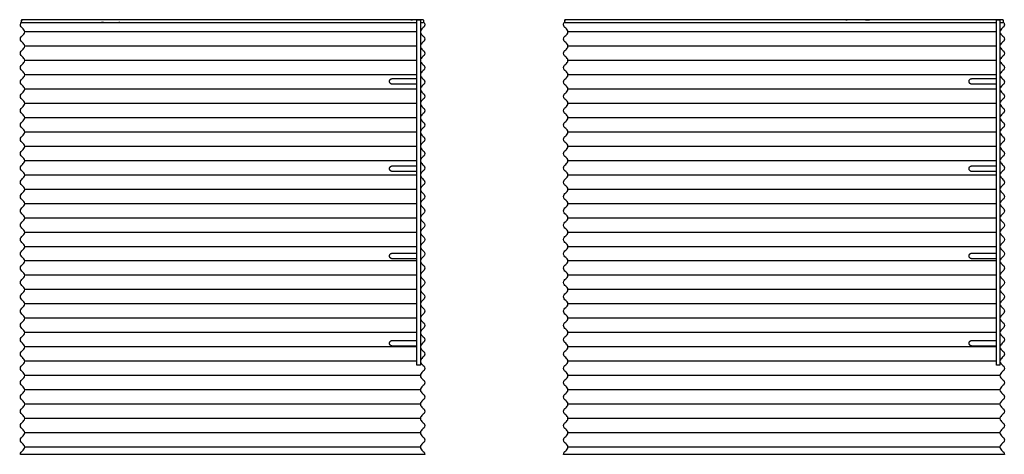
# Model space of a CAD drawing. Units: feet. Extents: x 0 to 48.8, y -2.2 to 47.5.
# Drawn here: x 14.2 to 25.5, y 33.6 to 38.6 of the extents above; entities that cross this region are included whole.
import ezdxf

# ---------------------------------------------------------------- set-up
doc = ezdxf.new("R2010")
doc.units = ezdxf.units.FT
doc.header["$MEASUREMENT"] = 0
doc.layers.add('2D$AG-BUILDINGS', color=7, linetype='Continuous', true_color=0x66ccff)
doc.layers.add('2D$AG-DETAILS', color=7, linetype='Continuous', true_color=0x66ffff)

msp = doc.modelspace()

# ---------------------------------------------------------------- linework, layer by layer
at = {"layer": '2D$AG-BUILDINGS'}
for points in [[(18.738, 34.617), (18.738, 38.573), (18.78, 38.573), (18.78, 34.617)], [(25.379, 34.617), (25.379, 38.573), (25.42, 38.573), (25.42, 34.617)]]:
    msp.add_lwpolyline(points, close=True, dxfattribs=at)
for points, weights, knots in [([(18.78, 38.54), (18.792, 38.54), (18.804, 38.54), (18.811, 38.54), (18.816, 38.545), (18.821, 38.55), (18.821, 38.557), (18.821, 38.564), (18.816, 38.568), (18.811, 38.573), (18.804, 38.573), (17.971, 38.573), (16.859, 38.573), (16.797, 38.573), (16.734, 38.573), (15.079, 38.573), (14.221, 38.573), (14.214, 38.573), (14.21, 38.568), (14.205, 38.564), (14.205, 38.557), (14.205, 38.55), (14.21, 38.545), (14.214, 38.54), (14.221, 38.54), (15.079, 38.54), (16.734, 38.54), (16.797, 38.54), (16.859, 38.54), (17.888, 38.54), (18.738, 38.54)], [1, 1, 1, 0.923879476331, 1, 0.923879476331, 1, 0.923879476331, 1, 0.923879476331, 1, 1, 1, 1, 1, 1, 1, 0.923879476331, 1, 0.923879476331, 1, 0.923879476331, 1, 0.923879476331, 1, 1, 1, 1, 1, 1, 1], [4.985407, 4.985407, 4.985407, 5, 5, 5.392699, 5.392699, 5.785398, 5.785398, 6.178098, 6.178098, 6.570797, 6.570797, 7.570797, 7.570797, 7.598606, 7.598606, 8.598606, 8.598606, 8.991305, 8.991305, 9.384004, 9.384004, 9.776704, 9.776704, 10.169403, 10.169403, 11.169403, 11.169403, 11.197212, 11.197212, 12.158639, 12.158639, 12.158639]), ([(25.42, 38.54), (25.433, 38.54), (25.445, 38.54), (25.452, 38.54), (25.457, 38.545), (25.461, 38.55), (25.461, 38.557), (25.461, 38.564), (25.457, 38.568), (25.452, 38.573), (25.445, 38.573), (24.612, 38.573), (22.445, 38.573), (22.383, 38.573), (22.32, 38.573), (21.303, 38.573), (20.445, 38.573), (20.438, 38.573), (20.433, 38.568), (20.429, 38.564), (20.429, 38.557), (20.429, 38.55), (20.433, 38.545), (20.438, 38.54), (20.445, 38.54), (21.303, 38.54), (22.32, 38.54), (22.383, 38.54), (22.445, 38.54), (24.528, 38.54), (25.379, 38.54)], [1, 1, 1, 0.923879476331, 1, 0.923879476331, 1, 0.923879476331, 1, 0.923879476331, 1, 1, 1, 1, 1, 1, 1, 0.923879476331, 1, 0.923879476331, 1, 0.923879476331, 1, 0.923879476331, 1, 1, 1, 1, 1, 1, 1], [4.985407, 4.985407, 4.985407, 5, 5, 5.392699, 5.392699, 5.785398, 5.785398, 6.178098, 6.178098, 6.570797, 6.570797, 7.570797, 7.570797, 7.598606, 7.598606, 8.598606, 8.598606, 8.991305, 8.991305, 9.384004, 9.384004, 9.776704, 9.776704, 10.169403, 10.169403, 11.169403, 11.169403, 11.197212, 11.197212, 12.158639, 12.158639, 12.158639]), ([(18.738, 37.835), (18.569, 37.835), (18.457, 37.835), (18.426, 37.835), (18.426, 37.867), (18.426, 37.898), (18.457, 37.898), (18.569, 37.898), (18.738, 37.898)], [1, 1, 1, 0.707106781187, 1, 0.707106781187, 1, 1, 1], [7.817106, 7.817106, 7.817106, 8.534204, 8.534204, 10.030387, 10.030387, 11.526571, 11.526571, 12.243668, 12.243668, 12.243668]), ([(25.379, 37.835), (25.209, 37.835), (25.097, 37.835), (25.066, 37.835), (25.066, 37.867), (25.066, 37.898), (25.097, 37.898), (25.209, 37.898), (25.379, 37.898)], [1, 1, 1, 0.707106781187, 1, 0.707106781187, 1, 1, 1], [7.817106, 7.817106, 7.817106, 8.534204, 8.534204, 10.030387, 10.030387, 11.526571, 11.526571, 12.243668, 12.243668, 12.243668]), ([(18.738, 36.835), (18.569, 36.835), (18.457, 36.835), (18.426, 36.835), (18.426, 36.867), (18.426, 36.898), (18.457, 36.898), (18.569, 36.898), (18.738, 36.898)], [1, 1, 1, 0.707106781187, 1, 0.707106781187, 1, 1, 1], [7.817106, 7.817106, 7.817106, 8.534204, 8.534204, 10.030387, 10.030387, 11.526571, 11.526571, 12.243668, 12.243668, 12.243668]), ([(25.379, 36.835), (25.209, 36.835), (25.097, 36.835), (25.066, 36.835), (25.066, 36.867), (25.066, 36.898), (25.097, 36.898), (25.209, 36.898), (25.379, 36.898)], [1, 1, 1, 0.707106781187, 1, 0.707106781187, 1, 1, 1], [7.817106, 7.817106, 7.817106, 8.534204, 8.534204, 10.030387, 10.030387, 11.526571, 11.526571, 12.243668, 12.243668, 12.243668]), ([(18.738, 35.835), (18.569, 35.835), (18.457, 35.835), (18.426, 35.835), (18.426, 35.867), (18.426, 35.898), (18.457, 35.898), (18.569, 35.898), (18.738, 35.898)], [1, 1, 1, 0.707106781187, 1, 0.707106781187, 1, 1, 1], [7.817106, 7.817106, 7.817106, 8.534204, 8.534204, 10.030387, 10.030387, 11.526571, 11.526571, 12.243668, 12.243668, 12.243668]), ([(25.379, 35.835), (25.209, 35.835), (25.097, 35.835), (25.066, 35.835), (25.066, 35.867), (25.066, 35.898), (25.097, 35.898), (25.209, 35.898), (25.379, 35.898)], [1, 1, 1, 0.707106781187, 1, 0.707106781187, 1, 1, 1], [7.817106, 7.817106, 7.817106, 8.534204, 8.534204, 10.030387, 10.030387, 11.526571, 11.526571, 12.243668, 12.243668, 12.243668]), ([(18.738, 34.835), (18.569, 34.835), (18.457, 34.835), (18.426, 34.835), (18.426, 34.867), (18.426, 34.898), (18.457, 34.898), (18.569, 34.898), (18.738, 34.898)], [1, 1, 1, 0.707106781187, 1, 0.707106781187, 1, 1, 1], [7.817106, 7.817106, 7.817106, 8.534204, 8.534204, 10.030387, 10.030387, 11.526571, 11.526571, 12.243668, 12.243668, 12.243668]), ([(25.379, 34.835), (25.209, 34.835), (25.097, 34.835), (25.066, 34.835), (25.066, 34.867), (25.066, 34.898), (25.097, 34.898), (25.209, 34.898), (25.379, 34.898)], [1, 1, 1, 0.707106781187, 1, 0.707106781187, 1, 1, 1], [7.817106, 7.817106, 7.817106, 8.534204, 8.534204, 10.030387, 10.030387, 11.526571, 11.526571, 12.243668, 12.243668, 12.243668])]:
    msp.add_rational_spline(points, weights, degree=2, knots=knots, dxfattribs=at)
for points in [[(18.817, 38.546), (18.824, 38.538), (18.829, 38.529), (18.829, 38.516), (18.829, 38.495), (18.804, 38.475), (18.78, 38.454), (18.78, 38.434), (18.78, 38.413), (18.804, 38.393), (18.829, 38.372), (18.829, 38.352), (18.829, 38.331), (18.804, 38.311), (18.78, 38.29), (18.78, 38.27), (18.78, 38.249), (18.804, 38.229), (18.829, 38.208), (18.829, 38.188), (18.829, 38.167), (18.804, 38.147), (18.78, 38.126), (18.78, 38.106), (18.78, 38.085), (18.804, 38.065), (18.829, 38.044), (18.829, 38.024), (18.829, 38.003), (18.804, 37.983), (18.78, 37.962), (18.78, 37.942), (18.78, 37.921), (18.804, 37.901), (18.829, 37.88), (18.829, 37.86), (18.829, 37.839), (18.804, 37.819), (18.78, 37.798), (18.78, 37.778), (18.78, 37.757), (18.804, 37.737), (18.829, 37.716), (18.829, 37.696), (18.829, 37.675), (18.804, 37.655), (18.78, 37.634), (18.78, 37.614), (18.78, 37.593), (18.804, 37.573), (18.829, 37.552), (18.829, 37.531), (18.829, 37.511), (18.804, 37.49), (18.78, 37.47), (18.78, 37.449), (18.78, 37.429), (18.804, 37.408), (18.829, 37.388), (18.829, 37.367), (18.829, 37.347), (18.804, 37.326), (18.78, 37.306), (18.78, 37.285), (18.78, 37.265), (18.804, 37.244), (18.829, 37.224), (18.829, 37.203), (18.829, 37.183), (18.804, 37.162), (18.78, 37.142), (18.78, 37.121), (18.78, 37.101), (18.804, 37.08), (18.829, 37.06), (18.829, 37.039), (18.829, 37.019), (18.804, 36.998), (18.78, 36.978), (18.78, 36.957), (18.78, 36.937), (18.804, 36.916), (18.829, 36.896), (18.829, 36.875), (18.829, 36.855), (18.804, 36.834), (18.78, 36.814), (18.78, 36.793), (18.78, 36.773), (18.804, 36.752), (18.829, 36.732), (18.829, 36.711), (18.829, 36.691), (18.804, 36.67), (18.78, 36.65), (18.78, 36.629), (18.78, 36.609), (18.804, 36.588), (18.829, 36.568), (18.829, 36.547), (18.829, 36.527), (18.804, 36.506), (18.78, 36.486), (18.78, 36.465), (18.78, 36.445), (18.804, 36.424), (18.829, 36.404), (18.829, 36.383), (18.829, 36.363), (18.804, 36.342), (18.78, 36.322), (18.78, 36.301), (18.78, 36.281), (18.804, 36.26), (18.829, 36.24), (18.829, 36.219), (18.829, 36.199), (18.804, 36.178), (18.78, 36.158), (18.78, 36.137), (18.78, 36.117), (18.804, 36.096), (18.829, 36.076), (18.829, 36.055), (18.829, 36.035), (18.804, 36.014), (18.78, 35.994), (18.78, 35.973), (18.78, 35.953), (18.804, 35.932), (18.829, 35.912), (18.829, 35.891), (18.829, 35.871), (18.804, 35.85), (18.78, 35.83), (18.78, 35.809), (18.78, 35.789), (18.804, 35.768), (18.829, 35.748), (18.829, 35.727), (18.829, 35.707), (18.804, 35.686), (18.78, 35.666), (18.78, 35.645), (18.78, 35.625), (18.804, 35.604), (18.829, 35.583), (18.829, 35.563), (18.829, 35.542), (18.804, 35.522), (18.78, 35.501), (18.78, 35.481), (18.78, 35.46), (18.804, 35.44), (18.829, 35.419), (18.829, 35.399), (18.829, 35.378), (18.804, 35.358), (18.78, 35.337), (18.78, 35.317), (18.78, 35.296), (18.804, 35.276), (18.829, 35.255), (18.829, 35.235), (18.829, 35.214), (18.804, 35.194), (18.78, 35.173), (18.78, 35.153), (18.78, 35.132), (18.804, 35.112), (18.829, 35.091), (18.829, 35.071), (18.829, 35.05), (18.804, 35.03), (18.78, 35.009), (18.78, 34.989), (18.78, 34.968), (18.804, 34.948), (18.829, 34.927), (18.829, 34.907), (18.829, 34.886), (18.804, 34.866), (18.78, 34.845), (18.78, 34.825), (18.78, 34.804), (18.804, 34.784), (18.829, 34.763), (18.829, 34.743), (18.829, 34.722), (18.804, 34.702), (18.78, 34.681), (18.78, 34.661), (18.78, 34.64), (18.804, 34.62), (18.829, 34.599), (18.829, 34.579), (18.829, 34.558), (18.804, 34.538), (18.78, 34.517), (18.78, 34.497), (18.78, 34.476), (18.804, 34.456), (18.829, 34.435), (18.829, 34.415), (18.829, 34.394), (18.804, 34.374), (18.78, 34.353), (18.78, 34.333), (18.78, 34.312), (18.804, 34.292), (18.829, 34.271), (18.829, 34.251), (18.829, 34.23), (18.804, 34.21), (18.78, 34.189), (18.78, 34.169), (18.78, 34.148), (18.804, 34.128), (18.829, 34.107), (18.829, 34.087), (18.829, 34.066), (18.804, 34.046), (18.78, 34.025), (18.78, 34.005), (18.78, 33.984), (18.804, 33.964), (18.829, 33.943), (18.829, 33.923), (18.829, 33.902), (18.804, 33.882), (18.78, 33.861), (18.78, 33.841), (18.78, 33.82), (18.804, 33.8), (18.829, 33.779), (18.829, 33.759), (18.829, 33.738), (18.804, 33.718), (18.78, 33.697), (18.78, 33.677), (18.78, 33.656), (18.804, 33.635), (18.829, 33.615), (18.829, 33.594), (18.265, 33.594), (17.702, 33.594), (16.859, 33.594), (15.754, 33.594), (15.259, 33.594), (14.197, 33.594), (14.197, 33.615), (14.221, 33.635), (14.246, 33.656), (14.246, 33.677), (14.246, 33.697), (14.221, 33.718), (14.197, 33.738), (14.197, 33.759), (14.197, 33.779), (14.221, 33.8), (14.246, 33.82), (14.246, 33.841), (14.246, 33.861), (14.221, 33.882), (14.197, 33.902), (14.197, 33.923), (14.197, 33.943), (14.221, 33.964), (14.246, 33.984), (14.246, 34.005), (14.246, 34.025), (14.221, 34.046), (14.197, 34.066), (14.197, 34.087), (14.197, 34.107), (14.221, 34.128), (14.246, 34.148), (14.246, 34.169), (14.246, 34.189), (14.221, 34.21), (14.197, 34.23), (14.197, 34.251), (14.197, 34.271), (14.221, 34.292), (14.246, 34.312), (14.246, 34.333), (14.246, 34.353), (14.221, 34.374), (14.197, 34.394), (14.197, 34.415), (14.197, 34.435), (14.221, 34.456), (14.246, 34.476), (14.246, 34.497), (14.246, 34.517), (14.221, 34.538), (14.197, 34.558), (14.197, 34.579), (14.197, 34.599), (14.221, 34.62), (14.246, 34.64), (14.246, 34.661), (14.246, 34.681), (14.221, 34.702), (14.197, 34.722), (14.197, 34.743), (14.197, 34.763), (14.221, 34.784), (14.246, 34.804), (14.246, 34.825), (14.246, 34.845), (14.221, 34.866), (14.197, 34.886), (14.197, 34.907), (14.197, 34.927), (14.221, 34.948), (14.246, 34.968), (14.246, 34.989), (14.246, 35.009), (14.221, 35.03), (14.197, 35.05), (14.197, 35.071), (14.197, 35.091), (14.221, 35.112), (14.246, 35.132), (14.246, 35.153), (14.246, 35.173), (14.221, 35.194), (14.197, 35.214), (14.197, 35.235), (14.197, 35.255), (14.221, 35.276), (14.246, 35.296), (14.246, 35.317), (14.246, 35.337), (14.221, 35.358), (14.197, 35.378), (14.197, 35.399), (14.197, 35.419), (14.221, 35.44), (14.246, 35.46), (14.246, 35.481), (14.246, 35.501), (14.221, 35.522), (14.197, 35.542), (14.197, 35.563), (14.197, 35.583), (14.221, 35.604), (14.246, 35.625), (14.246, 35.645), (14.246, 35.666), (14.221, 35.686), (14.197, 35.707), (14.197, 35.727), (14.197, 35.748), (14.221, 35.768), (14.246, 35.789), (14.246, 35.809), (14.246, 35.83), (14.221, 35.85), (14.197, 35.871), (14.197, 35.891), (14.197, 35.912), (14.221, 35.932), (14.246, 35.953), (14.246, 35.973), (14.246, 35.994), (14.221, 36.014), (14.197, 36.035), (14.197, 36.055), (14.197, 36.076), (14.221, 36.096), (14.246, 36.117), (14.246, 36.137), (14.246, 36.158), (14.221, 36.178), (14.197, 36.199), (14.197, 36.219), (14.197, 36.24), (14.221, 36.26), (14.246, 36.281), (14.246, 36.301), (14.246, 36.322), (14.221, 36.342), (14.197, 36.363), (14.197, 36.383), (14.197, 36.404), (14.221, 36.424), (14.246, 36.445), (14.246, 36.465), (14.246, 36.486), (14.221, 36.506), (14.197, 36.527), (14.197, 36.547), (14.197, 36.568), (14.221, 36.588), (14.246, 36.609), (14.246, 36.629), (14.246, 36.65), (14.221, 36.67), (14.197, 36.691), (14.197, 36.711), (14.197, 36.732), (14.221, 36.752), (14.246, 36.773), (14.246, 36.793), (14.246, 36.814), (14.221, 36.834), (14.197, 36.855), (14.197, 36.875), (14.197, 36.896), (14.221, 36.916), (14.246, 36.937), (14.246, 36.957), (14.246, 36.978), (14.221, 36.998), (14.197, 37.019), (14.197, 37.039), (14.197, 37.06), (14.221, 37.08), (14.246, 37.101), (14.246, 37.121), (14.246, 37.142), (14.221, 37.162), (14.197, 37.183), (14.197, 37.203), (14.197, 37.224), (14.221, 37.244), (14.246, 37.265), (14.246, 37.285), (14.246, 37.306), (14.221, 37.326), (14.197, 37.347), (14.197, 37.367), (14.197, 37.388), (14.221, 37.408), (14.246, 37.429), (14.246, 37.449), (14.246, 37.47), (14.221, 37.49), (14.197, 37.511), (14.197, 37.531), (14.197, 37.552), (14.221, 37.573), (14.246, 37.593), (14.246, 37.614), (14.246, 37.634), (14.221, 37.655), (14.197, 37.675), (14.197, 37.696), (14.197, 37.716), (14.221, 37.737), (14.246, 37.757), (14.246, 37.778), (14.246, 37.798), (14.221, 37.819), (14.197, 37.839), (14.197, 37.86), (14.197, 37.88), (14.221, 37.901), (14.246, 37.921), (14.246, 37.942), (14.246, 37.962), (14.221, 37.983), (14.197, 38.003), (14.197, 38.024), (14.197, 38.044), (14.221, 38.065), (14.246, 38.085), (14.246, 38.106), (14.246, 38.126), (14.221, 38.147), (14.197, 38.167), (14.197, 38.188), (14.197, 38.208), (14.221, 38.229), (14.246, 38.249), (14.246, 38.27), (14.246, 38.29), (14.221, 38.311), (14.197, 38.331), (14.197, 38.352), (14.197, 38.372), (14.221, 38.393), (14.246, 38.413), (14.246, 38.434), (14.246, 38.454), (14.221, 38.475), (14.197, 38.495), (14.197, 38.516), (14.197, 38.529), (14.202, 38.538), (14.209, 38.546)], [(25.457, 38.546), (25.464, 38.538), (25.47, 38.529), (25.47, 38.516), (25.47, 38.495), (25.445, 38.475), (25.42, 38.454), (25.42, 38.434), (25.42, 38.413), (25.445, 38.393), (25.47, 38.372), (25.47, 38.352), (25.47, 38.331), (25.445, 38.311), (25.42, 38.29), (25.42, 38.27), (25.42, 38.249), (25.445, 38.229), (25.47, 38.208), (25.47, 38.188), (25.47, 38.167), (25.445, 38.147), (25.42, 38.126), (25.42, 38.106), (25.42, 38.085), (25.445, 38.065), (25.47, 38.044), (25.47, 38.024), (25.47, 38.003), (25.445, 37.983), (25.42, 37.962), (25.42, 37.942), (25.42, 37.921), (25.445, 37.901), (25.47, 37.88), (25.47, 37.86), (25.47, 37.839), (25.445, 37.819), (25.42, 37.798), (25.42, 37.778), (25.42, 37.757), (25.445, 37.737), (25.47, 37.716), (25.47, 37.696), (25.47, 37.675), (25.445, 37.655), (25.42, 37.634), (25.42, 37.614), (25.42, 37.593), (25.445, 37.573), (25.47, 37.552), (25.47, 37.531), (25.47, 37.511), (25.445, 37.49), (25.42, 37.47), (25.42, 37.449), (25.42, 37.429), (25.445, 37.408), (25.47, 37.388), (25.47, 37.367), (25.47, 37.347), (25.445, 37.326), (25.42, 37.306), (25.42, 37.285), (25.42, 37.265), (25.445, 37.244), (25.47, 37.224), (25.47, 37.203), (25.47, 37.183), (25.445, 37.162), (25.42, 37.142), (25.42, 37.121), (25.42, 37.101), (25.445, 37.08), (25.47, 37.06), (25.47, 37.039), (25.47, 37.019), (25.445, 36.998), (25.42, 36.978), (25.42, 36.957), (25.42, 36.937), (25.445, 36.916), (25.47, 36.896), (25.47, 36.875), (25.47, 36.855), (25.445, 36.834), (25.42, 36.814), (25.42, 36.793), (25.42, 36.773), (25.445, 36.752), (25.47, 36.732), (25.47, 36.711), (25.47, 36.691), (25.445, 36.67), (25.42, 36.65), (25.42, 36.629), (25.42, 36.609), (25.445, 36.588), (25.47, 36.568), (25.47, 36.547), (25.47, 36.527), (25.445, 36.506), (25.42, 36.486), (25.42, 36.465), (25.42, 36.445), (25.445, 36.424), (25.47, 36.404), (25.47, 36.383), (25.47, 36.363), (25.445, 36.342), (25.42, 36.322), (25.42, 36.301), (25.42, 36.281), (25.445, 36.26), (25.47, 36.24), (25.47, 36.219), (25.47, 36.199), (25.445, 36.178), (25.42, 36.158), (25.42, 36.137), (25.42, 36.117), (25.445, 36.096), (25.47, 36.076), (25.47, 36.055), (25.47, 36.035), (25.445, 36.014), (25.42, 35.994), (25.42, 35.973), (25.42, 35.953), (25.445, 35.932), (25.47, 35.912), (25.47, 35.891), (25.47, 35.871), (25.445, 35.85), (25.42, 35.83), (25.42, 35.809), (25.42, 35.789), (25.445, 35.768), (25.47, 35.748), (25.47, 35.727), (25.47, 35.707), (25.445, 35.686), (25.42, 35.666), (25.42, 35.645), (25.42, 35.625), (25.445, 35.604), (25.47, 35.583), (25.47, 35.563), (25.47, 35.542), (25.445, 35.522), (25.42, 35.501), (25.42, 35.481), (25.42, 35.46), (25.445, 35.44), (25.47, 35.419), (25.47, 35.399), (25.47, 35.378), (25.445, 35.358), (25.42, 35.337), (25.42, 35.317), (25.42, 35.296), (25.445, 35.276), (25.47, 35.255), (25.47, 35.235), (25.47, 35.214), (25.445, 35.194), (25.42, 35.173), (25.42, 35.153), (25.42, 35.132), (25.445, 35.112), (25.47, 35.091), (25.47, 35.071), (25.47, 35.05), (25.445, 35.03), (25.42, 35.009), (25.42, 34.989), (25.42, 34.968), (25.445, 34.948), (25.47, 34.927), (25.47, 34.907), (25.47, 34.886), (25.445, 34.866), (25.42, 34.845), (25.42, 34.825), (25.42, 34.804), (25.445, 34.784), (25.47, 34.763), (25.47, 34.743), (25.47, 34.722), (25.445, 34.702), (25.42, 34.681), (25.42, 34.661), (25.42, 34.64), (25.445, 34.62), (25.47, 34.599), (25.47, 34.579), (25.47, 34.558), (25.445, 34.538), (25.42, 34.517), (25.42, 34.497), (25.42, 34.476), (25.445, 34.456), (25.47, 34.435), (25.47, 34.415), (25.47, 34.394), (25.445, 34.374), (25.42, 34.353), (25.42, 34.333), (25.42, 34.312), (25.445, 34.292), (25.47, 34.271), (25.47, 34.251), (25.47, 34.23), (25.445, 34.21), (25.42, 34.189), (25.42, 34.169), (25.42, 34.148), (25.445, 34.128), (25.47, 34.107), (25.47, 34.087), (25.47, 34.066), (25.445, 34.046), (25.42, 34.025), (25.42, 34.005), (25.42, 33.984), (25.445, 33.964), (25.47, 33.943), (25.47, 33.923), (25.47, 33.902), (25.445, 33.882), (25.42, 33.861), (25.42, 33.841), (25.42, 33.82), (25.445, 33.8), (25.47, 33.779), (25.47, 33.759), (25.47, 33.738), (25.445, 33.718), (25.42, 33.697), (25.42, 33.677), (25.42, 33.656), (25.445, 33.635), (25.47, 33.615), (25.47, 33.594), (24.906, 33.594), (24.342, 33.594), (22.445, 33.594), (21.923, 33.594), (21.482, 33.594), (20.42, 33.594), (20.42, 33.615), (20.445, 33.635), (20.47, 33.656), (20.47, 33.677), (20.47, 33.697), (20.445, 33.718), (20.42, 33.738), (20.42, 33.759), (20.42, 33.779), (20.445, 33.8), (20.47, 33.82), (20.47, 33.841), (20.47, 33.861), (20.445, 33.882), (20.42, 33.902), (20.42, 33.923), (20.42, 33.943), (20.445, 33.964), (20.47, 33.984), (20.47, 34.005), (20.47, 34.025), (20.445, 34.046), (20.42, 34.066), (20.42, 34.087), (20.42, 34.107), (20.445, 34.128), (20.47, 34.148), (20.47, 34.169), (20.47, 34.189), (20.445, 34.21), (20.42, 34.23), (20.42, 34.251), (20.42, 34.271), (20.445, 34.292), (20.47, 34.312), (20.47, 34.333), (20.47, 34.353), (20.445, 34.374), (20.42, 34.394), (20.42, 34.415), (20.42, 34.435), (20.445, 34.456), (20.47, 34.476), (20.47, 34.497), (20.47, 34.517), (20.445, 34.538), (20.42, 34.558), (20.42, 34.579), (20.42, 34.599), (20.445, 34.62), (20.47, 34.64), (20.47, 34.661), (20.47, 34.681), (20.445, 34.702), (20.42, 34.722), (20.42, 34.743), (20.42, 34.763), (20.445, 34.784), (20.47, 34.804), (20.47, 34.825), (20.47, 34.845), (20.445, 34.866), (20.42, 34.886), (20.42, 34.907), (20.42, 34.927), (20.445, 34.948), (20.47, 34.968), (20.47, 34.989), (20.47, 35.009), (20.445, 35.03), (20.42, 35.05), (20.42, 35.071), (20.42, 35.091), (20.445, 35.112), (20.47, 35.132), (20.47, 35.153), (20.47, 35.173), (20.445, 35.194), (20.42, 35.214), (20.42, 35.235), (20.42, 35.255), (20.445, 35.276), (20.47, 35.296), (20.47, 35.317), (20.47, 35.337), (20.445, 35.358), (20.42, 35.378), (20.42, 35.399), (20.42, 35.419), (20.445, 35.44), (20.47, 35.46), (20.47, 35.481), (20.47, 35.501), (20.445, 35.522), (20.42, 35.542), (20.42, 35.563), (20.42, 35.583), (20.445, 35.604), (20.47, 35.625), (20.47, 35.645), (20.47, 35.666), (20.445, 35.686), (20.42, 35.707), (20.42, 35.727), (20.42, 35.748), (20.445, 35.768), (20.47, 35.789), (20.47, 35.809), (20.47, 35.83), (20.445, 35.85), (20.42, 35.871), (20.42, 35.891), (20.42, 35.912), (20.445, 35.932), (20.47, 35.953), (20.47, 35.973), (20.47, 35.994), (20.445, 36.014), (20.42, 36.035), (20.42, 36.055), (20.42, 36.076), (20.445, 36.096), (20.47, 36.117), (20.47, 36.137), (20.47, 36.158), (20.445, 36.178), (20.42, 36.199), (20.42, 36.219), (20.42, 36.24), (20.445, 36.26), (20.47, 36.281), (20.47, 36.301), (20.47, 36.322), (20.445, 36.342), (20.42, 36.363), (20.42, 36.383), (20.42, 36.404), (20.445, 36.424), (20.47, 36.445), (20.47, 36.465), (20.47, 36.486), (20.445, 36.506), (20.42, 36.527), (20.42, 36.547), (20.42, 36.568), (20.445, 36.588), (20.47, 36.609), (20.47, 36.629), (20.47, 36.65), (20.445, 36.67), (20.42, 36.691), (20.42, 36.711), (20.42, 36.732), (20.445, 36.752), (20.47, 36.773), (20.47, 36.793), (20.47, 36.814), (20.445, 36.834), (20.42, 36.855), (20.42, 36.875), (20.42, 36.896), (20.445, 36.916), (20.47, 36.937), (20.47, 36.957), (20.47, 36.978), (20.445, 36.998), (20.42, 37.019), (20.42, 37.039), (20.42, 37.06), (20.445, 37.08), (20.47, 37.101), (20.47, 37.121), (20.47, 37.142), (20.445, 37.162), (20.42, 37.183), (20.42, 37.203), (20.42, 37.224), (20.445, 37.244), (20.47, 37.265), (20.47, 37.285), (20.47, 37.306), (20.445, 37.326), (20.42, 37.347), (20.42, 37.367), (20.42, 37.388), (20.445, 37.408), (20.47, 37.429), (20.47, 37.449), (20.47, 37.47), (20.445, 37.49), (20.42, 37.511), (20.42, 37.531), (20.42, 37.552), (20.445, 37.573), (20.47, 37.593), (20.47, 37.614), (20.47, 37.634), (20.445, 37.655), (20.42, 37.675), (20.42, 37.696), (20.42, 37.716), (20.445, 37.737), (20.47, 37.757), (20.47, 37.778), (20.47, 37.798), (20.445, 37.819), (20.42, 37.839), (20.42, 37.86), (20.42, 37.88), (20.445, 37.901), (20.47, 37.921), (20.47, 37.942), (20.47, 37.962), (20.445, 37.983), (20.42, 38.003), (20.42, 38.024), (20.42, 38.044), (20.445, 38.065), (20.47, 38.085), (20.47, 38.106), (20.47, 38.126), (20.445, 38.147), (20.42, 38.167), (20.42, 38.188), (20.42, 38.208), (20.445, 38.229), (20.47, 38.249), (20.47, 38.27), (20.47, 38.29), (20.445, 38.311), (20.42, 38.331), (20.42, 38.352), (20.42, 38.372), (20.445, 38.393), (20.47, 38.413), (20.47, 38.434), (20.47, 38.454), (20.445, 38.475), (20.42, 38.495), (20.42, 38.516), (20.42, 38.529), (20.426, 38.538), (20.433, 38.546)]]:
    msp.add_open_spline(points, degree=3, knots=[-249.374953, -249.374953, -249.374953, -249.374953, -248.298755, -248.298755, -248.298755, -246.659182, -245.019609, -245.019609, -245.019609, -243.380036, -241.740463, -241.740463, -241.740463, -240.10089, -238.461317, -238.461317, -238.461317, -236.821744, -235.182171, -235.182171, -235.182171, -233.542598, -231.903025, -231.903025, -231.903025, -230.263452, -228.62388, -228.62388, -228.62388, -226.984307, -225.344734, -225.344734, -225.344734, -223.705161, -222.065588, -222.065588, -222.065588, -220.426015, -218.786442, -218.786442, -218.786442, -217.146869, -215.507296, -215.507296, -215.507296, -213.867723, -212.22815, -212.22815, -212.22815, -210.588577, -208.949004, -208.949004, -208.949004, -207.309431, -205.669858, -205.669858, -205.669858, -204.030285, -202.390712, -202.390712, -202.390712, -200.751139, -199.111566, -199.111566, -199.111566, -197.471993, -195.83242, -195.83242, -195.83242, -194.192847, -192.553274, -192.553274, -192.553274, -190.913701, -189.274129, -189.274129, -189.274129, -187.634556, -185.994983, -185.994983, -185.994983, -184.35541, -182.715837, -182.715837, -182.715837, -181.076264, -179.436691, -179.436691, -179.436691, -177.797118, -176.157545, -176.157545, -176.157545, -174.517972, -172.878399, -172.878399, -172.878399, -171.238826, -169.599253, -169.599253, -169.599253, -167.95968, -166.320107, -166.320107, -166.320107, -164.680534, -163.040961, -163.040961, -163.040961, -161.401388, -159.761815, -159.761815, -159.761815, -158.122242, -156.482669, -156.482669, -156.482669, -154.843096, -153.203523, -153.203523, -153.203523, -151.56395, -149.924378, -149.924378, -149.924378, -148.284805, -146.645232, -146.645232, -146.645232, -145.005659, -143.366086, -143.366086, -143.366086, -141.726513, -140.08694, -140.08694, -140.08694, -138.447367, -136.807794, -136.807794, -136.807794, -135.168221, -133.528648, -133.528648, -133.528648, -131.889075, -130.249502, -130.249502, -130.249502, -128.609929, -126.970356, -126.970356, -126.970356, -125.330783, -123.69121, -123.69121, -123.69121, -122.051637, -120.412064, -120.412064, -120.412064, -118.772491, -117.132918, -117.132918, -117.132918, -115.493345, -113.853772, -113.853772, -113.853772, -112.214199, -110.574627, -110.574627, -110.574627, -108.935054, -107.295481, -107.295481, -107.295481, -105.655908, -104.016335, -104.016335, -104.016335, -102.376762, -100.737189, -100.737189, -100.737189, -99.097616, -97.458043, -97.458043, -97.458043, -95.81847, -94.178897, -94.178897, -94.178897, -92.539324, -90.899751, -90.899751, -90.899751, -89.260178, -87.620605, -87.620605, -87.620605, -85.981032, -84.341459, -84.341459, -84.341459, -82.701886, -81.062313, -81.062313, -81.062313, -79.42274, -77.783167, -77.783167, -77.783167, -76.143594, -74.504021, -74.504021, -74.504021, -72.864448, -71.224876, -71.224876, -71.224876, -69.585303, -67.94573, -67.94573, -67.94573, -66.306157, -64.666584, -64.666584, -64.666584, -63.027011, -61.387438, -61.387438, -61.387438, -59.747865, -58.108292, -58.108292, -58.108292, -56.468719, -54.829146, -54.829146, -54.829146, -53.189573, -51.55, -51.55, -51.55, 0, 0, 0, 105.039314, 105.039314, 105.039314, 106.678887, 108.31846, 108.31846, 108.31846, 109.958033, 111.597606, 111.597606, 111.597606, 113.237179, 114.876752, 114.876752, 114.876752, 116.516325, 118.155898, 118.155898, 118.155898, 119.795471, 121.435044, 121.435044, 121.435044, 123.074617, 124.71419, 124.71419, 124.71419, 126.353763, 127.993336, 127.993336, 127.993336, 129.632909, 131.272482, 131.272482, 131.272482, 132.912055, 134.551628, 134.551628, 134.551628, 136.191201, 137.830774, 137.830774, 137.830774, 139.470347, 141.10992, 141.10992, 141.10992, 142.749492, 144.389065, 144.389065, 144.389065, 146.028638, 147.668211, 147.668211, 147.668211, 149.307784, 150.947357, 150.947357, 150.947357, 152.58693, 154.226503, 154.226503, 154.226503, 155.866076, 157.505649, 157.505649, 157.505649, 159.145222, 160.784795, 160.784795, 160.784795, 162.424368, 164.063941, 164.063941, 164.063941, 165.703514, 167.343087, 167.343087, 167.343087, 168.98266, 170.622233, 170.622233, 170.622233, 172.261806, 173.901379, 173.901379, 173.901379, 175.540952, 177.180525, 177.180525, 177.180525, 178.820098, 180.459671, 180.459671, 180.459671, 182.099243, 183.738816, 183.738816, 183.738816, 185.378389, 187.017962, 187.017962, 187.017962, 188.657535, 190.297108, 190.297108, 190.297108, 191.936681, 193.576254, 193.576254, 193.576254, 195.215827, 196.8554, 196.8554, 196.8554, 198.494973, 200.134546, 200.134546, 200.134546, 201.774119, 203.413692, 203.413692, 203.413692, 205.053265, 206.692838, 206.692838, 206.692838, 208.332411, 209.971984, 209.971984, 209.971984, 211.611557, 213.25113, 213.25113, 213.25113, 214.890703, 216.530276, 216.530276, 216.530276, 218.169849, 219.809422, 219.809422, 219.809422, 221.448994, 223.088567, 223.088567, 223.088567, 224.72814, 226.367713, 226.367713, 226.367713, 228.007286, 229.646859, 229.646859, 229.646859, 231.286432, 232.926005, 232.926005, 232.926005, 234.565578, 236.205151, 236.205151, 236.205151, 237.844724, 239.484297, 239.484297, 239.484297, 241.12387, 242.763443, 242.763443, 242.763443, 244.403016, 246.042589, 246.042589, 246.042589, 247.682162, 249.321735, 249.321735, 249.321735, 250.961308, 252.600881, 252.600881, 252.600881, 254.240454, 255.880027, 255.880027, 255.880027, 257.5196, 259.159173, 259.159173, 259.159173, 260.798746, 262.438318, 262.438318, 262.438318, 264.077891, 265.717464, 265.717464, 265.717464, 267.357037, 268.99661, 268.99661, 268.99661, 270.636183, 272.275756, 272.275756, 272.275756, 273.915329, 275.554902, 275.554902, 275.554902, 277.194475, 278.834048, 278.834048, 278.834048, 280.473621, 282.113194, 282.113194, 282.113194, 283.752767, 285.39234, 285.39234, 285.39234, 287.031913, 288.671486, 288.671486, 288.671486, 290.311059, 291.950632, 291.950632, 291.950632, 293.590205, 295.229778, 295.229778, 295.229778, 296.869351, 298.508924, 298.508924, 298.508924, 300.148497, 301.788069, 301.788069, 301.788069, 302.864267, 302.864267, 302.864267, 302.864267], dxfattribs=at)
at = {"layer": '2D$AG-DETAILS'}
for points in [[(18.738, 38.434), (16.859, 38.434), (16.734, 38.434), (14.246, 38.434)], [(25.379, 38.434), (22.445, 38.434), (22.32, 38.434), (20.47, 38.434)], [(18.738, 38.27), (16.859, 38.27), (16.734, 38.27), (14.246, 38.27)], [(25.379, 38.27), (22.445, 38.27), (22.32, 38.27), (20.47, 38.27)], [(18.738, 38.106), (16.859, 38.106), (16.734, 38.106), (14.246, 38.106)], [(25.379, 38.106), (22.445, 38.106), (22.32, 38.106), (20.47, 38.106)], [(18.738, 37.942), (16.859, 37.942), (16.734, 37.942), (14.246, 37.942)], [(25.379, 37.942), (22.445, 37.942), (22.32, 37.942), (20.47, 37.942)], [(18.738, 37.778), (16.859, 37.778), (16.734, 37.778), (14.246, 37.778)], [(25.379, 37.778), (22.445, 37.778), (22.32, 37.778), (20.47, 37.778)], [(18.738, 37.614), (16.859, 37.614), (16.734, 37.614), (14.246, 37.614)], [(25.379, 37.614), (22.445, 37.614), (22.32, 37.614), (20.47, 37.614)], [(18.738, 37.449), (16.859, 37.449), (16.734, 37.449), (14.246, 37.449)], [(25.379, 37.449), (22.445, 37.449), (22.32, 37.449), (20.47, 37.449)], [(18.738, 37.285), (16.859, 37.285), (16.734, 37.285), (14.246, 37.285)], [(25.379, 37.285), (22.445, 37.285), (22.32, 37.285), (20.47, 37.285)], [(18.738, 37.121), (16.859, 37.121), (16.734, 37.121), (14.246, 37.121)], [(25.379, 37.121), (22.445, 37.121), (22.32, 37.121), (20.47, 37.121)], [(18.738, 36.957), (16.859, 36.957), (16.734, 36.957), (14.246, 36.957)], [(25.379, 36.957), (22.445, 36.957), (22.32, 36.957), (20.47, 36.957)], [(18.738, 36.793), (16.859, 36.793), (16.734, 36.793), (14.246, 36.793)], [(25.379, 36.793), (22.445, 36.793), (22.32, 36.793), (20.47, 36.793)], [(18.738, 36.629), (16.859, 36.629), (16.734, 36.629), (14.246, 36.629)], [(25.379, 36.629), (22.445, 36.629), (22.32, 36.629), (20.47, 36.629)], [(18.738, 36.465), (16.859, 36.465), (16.734, 36.465), (14.246, 36.465)], [(25.379, 36.465), (22.445, 36.465), (22.32, 36.465), (20.47, 36.465)], [(18.738, 36.301), (16.859, 36.301), (16.734, 36.301), (14.246, 36.301)], [(25.379, 36.301), (22.445, 36.301), (22.32, 36.301), (20.47, 36.301)], [(18.738, 36.137), (16.859, 36.137), (16.734, 36.137), (14.246, 36.137)], [(25.379, 36.137), (22.445, 36.137), (22.32, 36.137), (20.47, 36.137)], [(18.738, 35.973), (16.859, 35.973), (16.734, 35.973), (14.246, 35.973)], [(25.379, 35.973), (22.445, 35.973), (22.32, 35.973), (20.47, 35.973)], [(18.738, 35.809), (16.859, 35.809), (16.734, 35.809), (14.246, 35.809)], [(25.379, 35.809), (22.445, 35.809), (22.32, 35.809), (20.47, 35.809)], [(18.738, 35.645), (16.859, 35.645), (16.734, 35.645), (14.246, 35.645)], [(25.379, 35.645), (22.445, 35.645), (22.32, 35.645), (20.47, 35.645)], [(18.738, 35.481), (16.859, 35.481), (16.734, 35.481), (14.246, 35.481)], [(25.379, 35.481), (22.445, 35.481), (22.32, 35.481), (20.47, 35.481)], [(18.738, 35.317), (16.859, 35.317), (16.734, 35.317), (14.246, 35.317)], [(25.379, 35.317), (22.445, 35.317), (22.32, 35.317), (20.47, 35.317)], [(18.738, 35.153), (16.859, 35.153), (16.734, 35.153), (14.246, 35.153)], [(25.379, 35.153), (22.445, 35.153), (22.32, 35.153), (20.47, 35.153)], [(18.738, 34.989), (16.859, 34.989), (16.734, 34.989), (14.246, 34.989)], [(25.379, 34.989), (22.445, 34.989), (22.32, 34.989), (20.47, 34.989)], [(18.738, 34.825), (16.859, 34.825), (16.734, 34.825), (14.246, 34.825)], [(25.379, 34.825), (22.445, 34.825), (22.32, 34.825), (20.47, 34.825)], [(18.738, 34.661), (16.859, 34.661), (16.734, 34.661), (14.246, 34.661)], [(25.379, 34.661), (22.445, 34.661), (22.32, 34.661), (20.47, 34.661)], [(18.78, 34.497), (16.859, 34.497), (16.734, 34.497), (14.246, 34.497)], [(25.42, 34.497), (22.445, 34.497), (22.32, 34.497), (20.47, 34.497)], [(18.78, 34.333), (16.859, 34.333), (16.734, 34.333), (14.246, 34.333)], [(25.42, 34.333), (22.445, 34.333), (22.32, 34.333), (20.47, 34.333)], [(18.78, 34.169), (16.859, 34.169), (16.734, 34.169), (14.246, 34.169)], [(25.42, 34.169), (22.445, 34.169), (22.32, 34.169), (20.47, 34.169)], [(18.78, 34.005), (16.859, 34.005), (16.734, 34.005), (14.246, 34.005)], [(25.42, 34.005), (22.445, 34.005), (22.32, 34.005), (20.47, 34.005)], [(18.78, 33.841), (16.859, 33.841), (16.734, 33.841), (14.246, 33.841)], [(25.42, 33.841), (22.445, 33.841), (22.32, 33.841), (20.47, 33.841)], [(18.78, 33.677), (16.859, 33.677), (16.734, 33.677), (14.246, 33.677)], [(25.42, 33.677), (22.445, 33.677), (22.32, 33.677), (20.47, 33.677)]]:
    msp.add_lwpolyline(points, dxfattribs=at)

doc.saveas('drawing.dxf')
